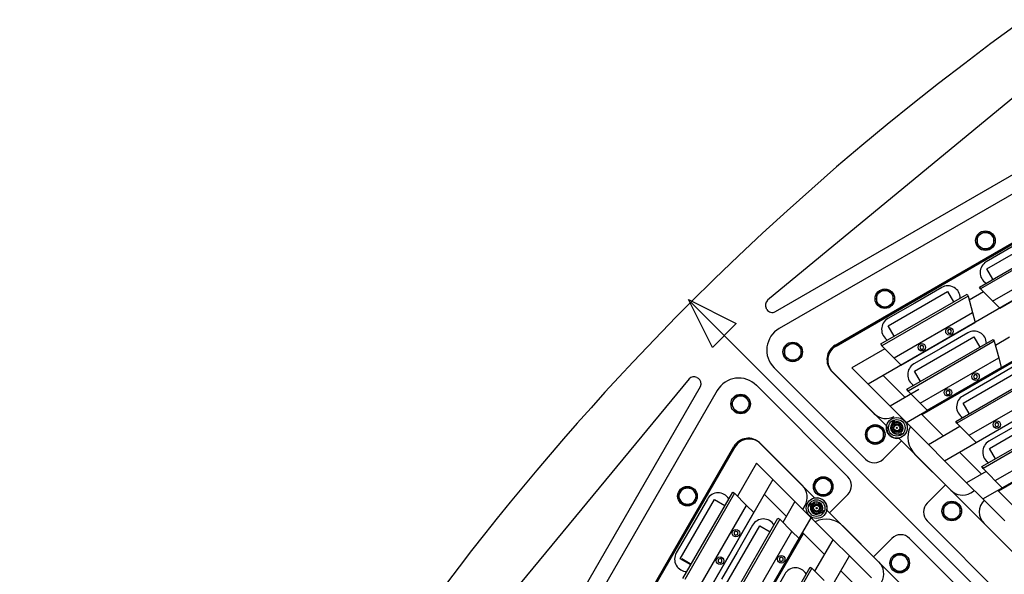
# Model space of a CAD drawing. Extents: x -498 to 142, y -261 to 154.
# Drawn here: x -77 to -48, y 49 to 66 of the extents above; entities that cross this region are included whole.
import ezdxf

# ---------------------------------------------------------------- set-up
doc = ezdxf.new("R2010")
doc.units = 0
doc.header["$MEASUREMENT"] = 0
doc.linetypes.add('DASHED', pattern=[12.631579, 8.421053, -4.210526])
doc.layers.get('0').update_dxf_attribs({"linetype": 'CONTINUOUS'})
doc.layers.add('1', color=7, linetype='CONTINUOUS')

# ---------------------------------------------------------------- blocks, each defined once
blk = doc.blocks.new('STAR_SCTR__OTR_LAYOUT_101592JB', base_point=(0, 0.2))
at = {"color": 7}
for p, q in [((-20.568, 67.186), (-47.735, 51.501)), ((-52.626, 55.879), (-37.266, 64.747)), ((-52.626, 55.879), (-37.266, 64.747)), ((-48.124, 59.342), (-48.374, 59.198)), ((-48.374, 59.198), (-48.374, 58.909)), ((-47.874, 59.198), (-48.124, 59.342)), ((-47.874, 58.909), (-47.874, 59.198)), ((-48.374, 58.909), (-48.124, 58.765)), ((-48.124, 58.765), (-47.874, 58.909)), ((-47.285, 58.888), (-48.097, 58.419)), ((-51.155, 57.592), (-51.405, 57.448)), ((-50.905, 57.448), (-51.155, 57.592)), ((-49.443, 57.642), (-50.255, 57.173)), ((-51.405, 57.448), (-51.405, 57.159)), ((-50.905, 57.159), (-50.905, 57.448)), ((-51.405, 57.159), (-51.155, 57.015)), ((-51.155, 57.015), (-50.905, 57.159)), ((-50.255, 57.173), (-51.067, 56.704)), ((-50.033, 53.811), (-44.058, 57.261)), ((-48.656, 56.278), (-49.467, 55.809)), ((-53.932, 55.989), (-54.182, 55.845)), ((-54.182, 55.845), (-54.182, 55.556)), ((-53.682, 55.845), (-53.932, 55.989)), ((-53.682, 55.556), (-53.682, 55.845)), ((-49.467, 55.809), (-50.279, 55.34)), ((-54.182, 55.556), (-53.932, 55.412)), ((-53.932, 55.412), (-53.682, 55.556)), ((-47.183, 55.31), (-47.995, 54.841)), ((-47.995, 54.841), (-48.807, 54.372)), ((-55.645, 54.382), (-55.789, 54.132)), ((-55.356, 54.382), (-55.645, 54.382)), ((-55.212, 54.132), (-55.356, 54.382)), ((-55.789, 54.132), (-55.645, 53.882)), ((-55.356, 53.882), (-55.212, 54.132)), ((-55.645, 53.882), (-55.356, 53.882)), ((-51.444, 53.501), (-51.694, 53.357)), ((-51.194, 53.357), (-51.444, 53.501)), ((-50.936, 53.585), (-50.872, 53.622)), ((-50.936, 53.585), (-50.918, 53.554)), ((-50.853, 53.591), (-50.872, 53.622)), ((-47.207, 53.477), (-48.019, 53.009)), ((-51.694, 53.357), (-51.694, 53.068)), ((-51.194, 53.068), (-51.194, 53.357)), ((-50.734, 53.236), (-50.716, 53.204)), ((-50.716, 53.204), (-50.652, 53.241)), ((-50.652, 53.241), (-50.67, 53.273)), ((-55.679, 52.826), (-61.323, 43.051)), ((-55.679, 52.826), (-61.323, 43.051)), ((-51.694, 53.068), (-51.444, 52.924)), ((-51.444, 52.924), (-51.194, 53.068)), ((-49.169, 51.534), (-50.239, 52.603)), ((-53.157, 51.894), (-53.301, 51.644)), ((-53.301, 51.644), (-53.157, 51.394)), ((-52.868, 51.894), (-53.157, 51.894)), ((-52.724, 51.644), (-52.868, 51.894)), ((-52.868, 51.394), (-52.724, 51.644)), ((-57.248, 51.605), (-57.392, 51.355)), ((-57.392, 51.355), (-57.248, 51.105)), ((-56.959, 51.605), (-57.248, 51.605)), ((-56.815, 51.355), (-56.959, 51.605)), ((-56.959, 51.105), (-56.815, 51.355)), ((-53.157, 51.394), (-52.868, 51.394)), ((-48.566, 51.455), (-48.45, 51.521)), ((-57.248, 51.105), (-56.959, 51.105)), ((-56.504, 51.267), (-56.973, 50.455)), ((-53.627, 50.956), (-53.56, 51.072)), ((-53.422, 51.072), (-53.385, 51.136)), ((-53.422, 51.072), (-53.391, 51.053)), ((-53.354, 51.118), (-53.385, 51.136)), ((-49.138, 51.196), (-49.388, 51.051)), ((-49.388, 51.051), (-49.388, 50.763)), ((-48.888, 51.051), (-49.138, 51.196)), ((-48.888, 50.763), (-48.888, 51.051)), ((-53.073, 50.87), (-53.041, 50.852)), ((-53.041, 50.852), (-53.004, 50.916)), ((-53.004, 50.916), (-53.036, 50.934)), ((-49.388, 50.763), (-49.138, 50.618)), ((-49.138, 50.618), (-48.888, 50.763)), ((-56.973, 50.455), (-57.442, 49.643)), ((-55.14, 50.479), (-55.609, 49.667)), ((-48.163, 50.527), (-46.863, 49.228)), ((-57.061, 44.258), (-53.611, 50.233)), ((-51.334, 49.37), (-52.403, 50.439)), ((-55.609, 49.667), (-56.078, 48.856)), ((-50.851, 49.588), (-50.996, 49.338)), ((-50.563, 49.588), (-50.851, 49.588)), ((-50.418, 49.338), (-50.563, 49.588)), ((-50.996, 49.338), (-50.851, 49.088)), ((-50.563, 49.088), (-50.418, 49.338)), ((-54.172, 49.007), (-54.641, 48.195)), ((-50.851, 49.088), (-50.563, 49.088))]:
    blk.add_line(p, q, dxfattribs=at)
at = {"color": 5}
for p, q in [((-49.353, 52.424), (-34.952, 60.738)), ((-48.2, 51.271), (-34.164, 59.375)), ((-49.464, 54.178), (-41.27, 58.909)), ((-49.241, 56.376), (-49.272, 56.322)), ((-49.272, 56.322), (-49.241, 56.267)), ((-49.178, 56.376), (-49.241, 56.376)), ((-49.241, 56.267), (-49.178, 56.267)), ((-49.146, 56.322), (-49.178, 56.376)), ((-49.178, 56.267), (-49.146, 56.322)), ((-50.072, 55.896), (-50.104, 55.842)), ((-50.104, 55.842), (-50.072, 55.787)), ((-50.009, 55.896), (-50.072, 55.896)), ((-50.072, 55.787), (-50.009, 55.787)), ((-49.977, 55.842), (-50.009, 55.896)), ((-50.009, 55.787), (-49.977, 55.842)), ((-51.21, 54.988), (-50.548, 54.326)), ((-48.453, 55.013), (-48.485, 54.958)), ((-48.485, 54.958), (-48.453, 54.903)), ((-48.39, 55.013), (-48.453, 55.013)), ((-48.453, 54.903), (-48.39, 54.903)), ((-48.359, 54.958), (-48.39, 55.013)), ((-48.39, 54.903), (-48.359, 54.958)), ((-51.659, 54.73), (-50.996, 54.067)), ((-49.285, 54.533), (-49.316, 54.478)), ((-49.316, 54.478), (-49.285, 54.423)), ((-49.221, 54.533), (-49.285, 54.533)), ((-49.285, 54.423), (-49.221, 54.423)), ((-49.19, 54.478), (-49.221, 54.533)), ((-49.221, 54.423), (-49.19, 54.478)), ((-50.506, 53.577), (-49.464, 54.178)), ((-49.395, 53.173), (-50.058, 53.835)), ((-49.843, 52.914), (-50.506, 53.577)), ((-47.812, 53.565), (-47.844, 53.51)), ((-47.844, 53.51), (-47.812, 53.455)), ((-47.749, 53.565), (-47.812, 53.565)), ((-47.812, 53.455), (-47.749, 53.455)), ((-47.717, 53.51), (-47.749, 53.565)), ((-47.749, 53.455), (-47.717, 53.51)), ((-49.353, 52.424), (-49.843, 52.914)), ((-48.242, 52.02), (-48.905, 52.683)), ((-48.69, 51.761), (-49.353, 52.424)), ((-53.867, 51.196), (-54.53, 51.859)), ((-54.126, 50.748), (-54.788, 51.41)), ((-47.089, 50.867), (-47.752, 51.53)), ((-47.537, 50.608), (-48.2, 51.271)), ((-53.978, 49.664), (-53.377, 50.706)), ((-53.377, 50.706), (-52.714, 50.043)), ((-55.642, 50.304), (-55.696, 50.272)), ((-55.696, 50.272), (-55.696, 50.209)), ((-55.696, 50.209), (-55.642, 50.177)), ((-55.587, 50.272), (-55.642, 50.304)), ((-55.642, 50.177), (-55.587, 50.209)), ((-55.587, 50.209), (-55.587, 50.272)), ((-53.635, 50.258), (-52.973, 49.595)), ((-52.714, 50.043), (-52.224, 49.553)), ((-60.538, 35.152), (-52.224, 49.553)), ((-58.709, 41.47), (-53.978, 49.664)), ((-52.224, 49.553), (-51.561, 48.89)), ((-56.122, 49.472), (-56.176, 49.441)), ((-56.176, 49.441), (-56.176, 49.378)), ((-56.176, 49.378), (-56.122, 49.346)), ((-56.067, 49.441), (-56.122, 49.472)), ((-56.122, 49.346), (-56.067, 49.378)), ((-56.067, 49.378), (-56.067, 49.441)), ((-54.278, 49.516), (-54.333, 49.485)), ((-54.333, 49.485), (-54.333, 49.421)), ((-54.333, 49.421), (-54.278, 49.39)), ((-54.223, 49.485), (-54.278, 49.516)), ((-54.278, 49.39), (-54.223, 49.421)), ((-54.223, 49.421), (-54.223, 49.485)), ((-52.483, 49.105), (-51.82, 48.442))]:
    blk.add_line(p, q, dxfattribs=at)
at = {"color": 1}
for p, q in [((-48.305, 57.655), (-45.707, 59.155)), ((-45.676, 59.101), (-48.274, 57.601)), ((-48.083, 58.205), (-46.295, 59.237)), ((-47.901, 57.889), (-48.083, 58.205)), ((-47.693, 57.019), (-45.463, 58.306)), ((-48.305, 57.655), (-48.274, 57.601)), ((-48.274, 57.601), (-48.305, 57.655)), ((-48.274, 57.601), (-47.693, 57.019)), ((-51.275, 55.94), (-48.677, 57.44)), ((-48.646, 57.386), (-51.244, 55.886)), ((-51.053, 56.49), (-49.265, 57.523)), ((-49.265, 57.523), (-49.082, 57.207)), ((-48.677, 57.44), (-48.646, 57.386)), ((-50.87, 56.174), (-51.053, 56.49)), ((-50.662, 55.305), (-48.433, 56.592)), ((-50.265, 55.126), (-48.477, 56.159)), ((-48.477, 56.159), (-48.295, 55.843)), ((-51.275, 55.94), (-51.244, 55.886)), ((-51.244, 55.886), (-51.275, 55.94)), ((-51.244, 55.886), (-50.662, 55.305)), ((-50.488, 54.577), (-47.89, 56.077)), ((-47.858, 56.022), (-50.457, 54.522)), ((-47.89, 56.077), (-47.858, 56.022)), ((-49.875, 53.941), (-47.646, 55.228)), ((-48.793, 54.158), (-47.004, 55.191)), ((-50.083, 54.81), (-50.265, 55.126)), ((-49.015, 53.608), (-46.417, 55.108)), ((-46.386, 55.054), (-48.984, 53.554)), ((-50.488, 54.577), (-50.457, 54.522)), ((-50.457, 54.522), (-50.488, 54.577)), ((-50.457, 54.522), (-49.875, 53.941)), ((-48.61, 53.842), (-48.793, 54.158)), ((-48.402, 52.973), (-46.173, 54.26)), ((-48.228, 52.245), (-45.63, 53.745)), ((-48.005, 52.794), (-46.217, 53.827)), ((-49.015, 53.608), (-48.984, 53.554)), ((-48.984, 53.554), (-49.015, 53.608)), ((-48.984, 53.554), (-48.402, 52.973)), ((-45.598, 53.69), (-48.196, 52.19)), ((-47.615, 51.609), (-45.385, 52.896)), ((-47.823, 52.478), (-48.005, 52.794)), ((-48.228, 52.245), (-48.196, 52.19)), ((-48.196, 52.19), (-48.228, 52.245)), ((-48.196, 52.19), (-47.615, 51.609)), ((-57.24, 48.877), (-55.74, 51.475)), ((-55.686, 51.444), (-57.186, 48.846)), ((-55.74, 51.475), (-55.686, 51.444)), ((-57.323, 49.465), (-56.29, 51.253)), ((-56.29, 51.253), (-55.974, 51.07)), ((-56.392, 48.633), (-55.105, 50.862)), ((-55.959, 48.677), (-54.926, 50.465)), ((-55.877, 48.09), (-54.377, 50.688)), ((-54.322, 50.657), (-55.822, 48.058)), ((-54.926, 50.465), (-54.61, 50.283)), ((-54.377, 50.688), (-54.322, 50.657)), ((-55.028, 47.846), (-53.741, 50.075)), ((-57.007, 49.282), (-57.323, 49.465)), ((-57.007, 49.282), (-57.323, 49.465)), ((-54.908, 46.617), (-53.408, 49.215)), ((-53.354, 49.184), (-54.854, 46.586)), ((-53.408, 49.215), (-53.354, 49.184))]:
    blk.add_line(p, q, dxfattribs=at)
at = {"color": 1, "linetype": 'DASHED'}
blk.add_line((-57.278, 49.476), (-57.019, 49.326), dxfattribs=at)
at = {"color": 7}
for centre, radius in [((-48.124, 59.054), 0.295), ((-48.124, 59.054), 0.25), ((-51.155, 57.304), 0.295), ((-51.155, 57.304), 0.25), ((-53.932, 55.701), 0.295), ((-53.932, 55.701), 0.25), ((-55.501, 54.132), 0.295), ((-55.501, 54.132), 0.25), ((-50.794, 53.413), 0.313), ((-51.444, 53.213), 0.295), ((-51.444, 53.213), 0.25), ((-50.794, 53.413), 0.25), ((-50.794, 53.413), 0.16), ((-50.794, 53.413), 0.118), ((-50.794, 53.413), 0.09), ((-50.794, 53.413), 0.019), ((-53.013, 51.644), 0.295), ((-57.104, 51.355), 0.295), ((-53.013, 51.644), 0.25), ((-57.104, 51.355), 0.25), ((-53.213, 50.994), 0.312), ((-53.213, 50.994), 0.25), ((-53.213, 50.994), 0.16), ((-53.213, 50.994), 0.118), ((-53.213, 50.994), 0.09), ((-49.138, 50.907), 0.295), ((-49.138, 50.907), 0.25), ((-53.213, 50.994), 0.019), ((-50.707, 49.338), 0.295), ((-50.707, 49.338), 0.25)]:
    blk.add_circle(centre, radius, dxfattribs=at)
at = {"color": 5}
for centre in [(-49.209, 56.322), (-50.04, 55.842), (-48.422, 54.958), (-49.253, 54.478), (-47.78, 53.51), (-55.642, 50.24), (-54.278, 49.453), (-56.122, 49.409)]:
    blk.add_circle(centre, 0.113, dxfattribs=at)
at = {"color": 7}
for centre, radius, start, end in [((-47.91, 58.094), 0.375, 120, 239.1217), ((-49.256, 57.317), 0.375, 0.8783, 120), ((-50.879, 56.38), 0.375, 120, 239.1217), ((-48.468, 55.953), 0.375, 0.9127, 120), ((-50.092, 55.016), 0.375, 120, 239.0873), ((-48.619, 54.048), 0.375, 120, 239.1217), ((-51.121, 54.193), 0.5, 225.0226, 300), ((-50.794, 53.413), 0.188, 311.3811, 288.6189), ((-49.709, 53.133), 0.75, 154.4745, 225.0002), ((-47.832, 52.684), 0.375, 120, 239.0873), ((-53.993, 51.322), 0.5, 330, 44.9994), ((-56.18, 51.079), 0.375, 30.8783, 150), ((-48.816, 51.888), 0.5, 225, 300), ((-53.213, 50.994), 0.187, 341.3811, 318.6189), ((-47.809, 50.881), 0.5, 135.0879, 225), ((-54.816, 50.292), 0.375, 30.9127, 150), ((-52.933, 49.909), 0.75, 44.9998, 115.5255), ((-57.117, 49.456), 0.375, 150, 269.1217), ((-51.688, 49.017), 0.5, 330, 45.0163), ((-53.848, 48.819), 0.375, 30.8783, 150)]:
    blk.add_arc(centre, radius, start, end, dxfattribs=at)
at = {"layer": '1', "color": 5}
for p, q in [((-42.057, 60.273), (-51.659, 54.73)), ((-48.183, 57.509), (-48.612, 57.261)), ((-47.395, 56.146), (-47.825, 55.897)), ((-51.152, 55.795), (-52.149, 55.22)), ((-52.149, 55.22), (-51.659, 54.73)), ((-50.135, 54.564), (-50.996, 54.067)), ((-50.996, 54.067), (-50.506, 53.577)), ((-49.843, 52.914), (-48.892, 53.463)), ((-55.02, 52.349), (-55.595, 51.352)), ((-54.53, 51.859), (-55.02, 52.349)), ((-48.105, 52.099), (-48.69, 51.761)), ((-54.53, 51.859), (-60.073, 42.257)), ((-48.2, 51.271), (-48.69, 51.761)), ((-53.867, 51.196), (-54.231, 50.565)), ((-53.377, 50.706), (-53.867, 51.196)), ((-53.263, 49.092), (-52.714, 50.043))]:
    blk.add_line(p, q, dxfattribs=at)
at = {"layer": '1', "color": 1}
for p, q in [((-47.908, 57.235), (-45.542, 58.601)), ((-48.646, 57.386), (-48.512, 56.886)), ((-50.878, 55.52), (-48.512, 56.886)), ((-48.512, 56.886), (-48.433, 56.592)), ((-47.858, 56.022), (-47.725, 55.522)), ((-50.091, 54.156), (-47.725, 55.522)), ((-47.725, 55.522), (-47.646, 55.228)), ((-48.618, 53.188), (-46.252, 54.554)), ((-47.83, 51.824), (-45.464, 53.19)), ((-55.686, 51.444), (-55.32, 51.078)), ((-56.686, 48.712), (-55.32, 51.078)), ((-55.32, 51.078), (-55.105, 50.862)), ((-54.322, 50.657), (-53.956, 50.291)), ((-55.322, 47.925), (-53.956, 50.291)), ((-53.956, 50.291), (-53.741, 50.075)), ((-53.354, 49.184), (-52.988, 48.818))]:
    blk.add_line(p, q, dxfattribs=at)
at = {"layer": '1', "color": 7}
for p, q in [((-51.475, 53.839), (-52.729, 55.093)), ((-54.893, 52.929), (-53.685, 51.721)), ((-54.893, 52.929), (-53.639, 51.676))]:
    blk.add_line(p, q, dxfattribs=at)
for centre, start, end in [((-52.376, 55.446), 120, 225.0029), ((-52.376, 55.446), 120, 225.0029), ((-55.246, 52.576), 44.9971, 150), ((-55.246, 52.576), 44.9971, 150)]:
    blk.add_arc(centre, 0.5, start, end, dxfattribs=at)
blk = doc.blocks.new('STAR_TPC_UTILITIES_4-6-93', base_point=(20.587, 300.391))
at = {"color": 7}
for p, q in [((-52.651, 55.905), (-21.916, 73.65)), ((-52.651, 55.905), (-21.916, 73.65)), ((-39.33, 65.071), (-54.339, 56.405)), ((-45.556, 64.796), (-54.688, 57.256)), ((-54.455, 56.915), (-41.711, 64.273)), ((-13.654, 13.854), (-56.998, 57.198)), ((-54.712, 56.984), (-54.731, 57.018)), ((-54.495, 55.225), (-51.738, 52.469)), ((-56.818, 54.931), (-56.784, 54.912)), ((-52.755, 55.119), (-51.097, 53.461)), ((-57.056, 54.888), (-64.596, 45.756)), ((-64.073, 41.911), (-56.715, 54.655)), ((-52.269, 51.938), (-55.025, 54.695)), ((-56.205, 54.539), (-64.871, 39.53)), ((-73.35, 22.29), (-55.705, 52.851)), ((-53.261, 51.297), (-54.919, 52.955)), ((-51.208, 52.469), (-50.657, 53.02)), ((-50.737, 53.1), (-46.486, 48.849)), ((-49.882, 51.143), (-49.331, 51.695)), ((-52.82, 50.857), (-52.269, 51.408)), ((-48.649, 46.686), (-52.9, 50.937)), ((-40.209, 40.94), (-49.882, 50.613)), ((-51.495, 49.531), (-50.943, 50.082)), ((-40.74, 40.41), (-50.413, 50.082))]:
    blk.add_line(p, q, dxfattribs=at)
at = {"color": 2}
for p, q in [((-57.076, 57.276), (-55.633, 56.554)), ((-56.354, 55.833), (-57.076, 57.276)), ((-56.354, 55.833), (-55.633, 56.554))]:
    blk.add_line(p, q, dxfattribs=at)
at = {"color": 7}
for centre, radius, start, end in [((0, 0.2), 80.608, 90, 135), ((0, 0.2), 80.608, 135, 163.34831), ((-54.569, 57.111), 0.187, 129.547, 210), ((-54.549, 57.078), 0.188, 210, 300), ((-53.964, 55.755), 0.75, 120, 225), ((-52.401, 55.472), 0.5, 120, 225), ((-56.911, 54.769), 0.187, 60, 140.453), ((-56.878, 54.749), 0.188, 330, 60), ((-55.555, 54.164), 0.75, 45, 150), ((-50.789, 53.408), 0.312, 170.3644, 279.6356), ((-55.272, 52.601), 0.5, 45, 150), ((-51.473, 52.734), 0.375, 225, 314.9909), ((-52.534, 51.673), 0.375, 315.0008, 45), ((-53.208, 50.989), 0.313, 350.3644, 99.6356), ((-49.617, 50.878), 0.375, 134.9985, 225), ((-50.678, 49.817), 0.375, 45, 134.9985)]:
    blk.add_arc(centre, radius, start, end, dxfattribs=at)

msp = doc.modelspace()

# ---------------------------------------------------------------- block references
for name, p in [('STAR_TPC_UTILITIES_4-6-93', (20.587, 300.391)), ('STAR_SCTR__OTR_LAYOUT_101592JB', (0, 0.2))]:
    msp.add_blockref(name, p)

doc.saveas('drawing.dxf')
